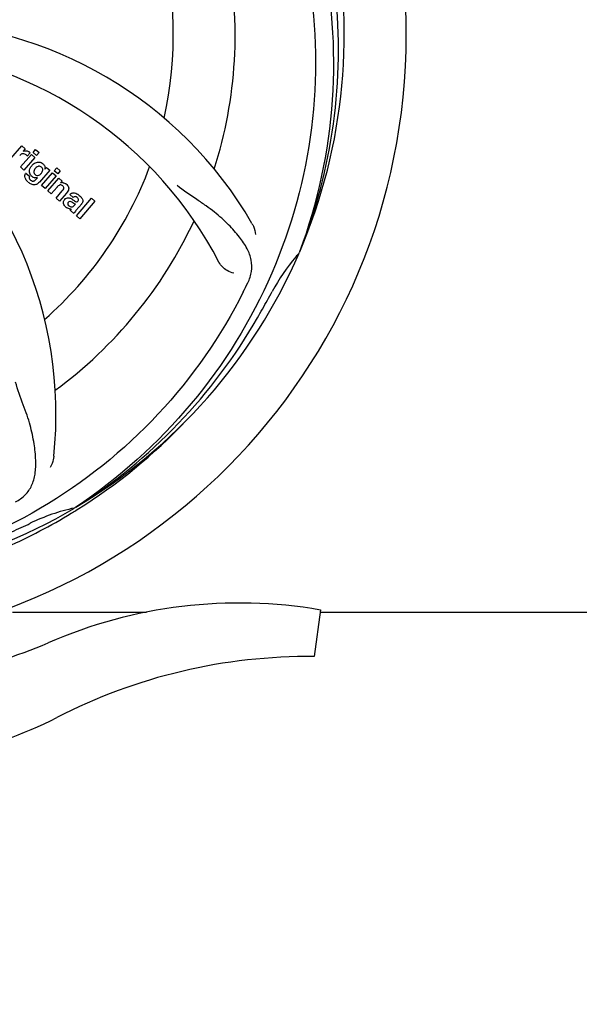
# Model space of a CAD drawing. Units: millimetres. Extents: x 18687 to 23553, y 1675 to 8407.
# Drawn here: x 19987 to 20084, y 3959 to 4130 of the extents above; entities that cross this region are included whole.
import ezdxf

# ---------------------------------------------------------------- set-up
doc = ezdxf.new("R2010")
doc.units = ezdxf.units.MM
doc.layers.add('COTAS', color=7, linetype='Continuous')
doc.styles.add('ARIAL', font='arial.ttf')
doc.dimstyles.new('Diseño_PlanosFabricacion', dxfattribs={"dimtxt": 40, "dimasz": 45, "dimexe": 10, "dimexo": 10, "dimgap": 10, "dimtad": 1, "dimtih": 1, "dimtoh": 1, "dimdec": 0, "dimzin": 1, "dimdsep": 46, "dimtxsty": 'ARIAL', "dimcen": 15, "dimadec": 0, "dimazin": 0, "dimtp": 0.05, "dimtm": 0.05, "dimtfac": 1, "dimtdec": 0, "dimtofl": 0, "dimtmove": 0, "dimatfit": 3, "dimfxl": 0, "dimtolj": 1, "dimarcsym": 0})

# ---------------------------------------------------------------- blocks, each defined once
blk = doc.blocks.new('*D5')
at = {"layer": 'COTAS', "color": 0, "lineweight": -2}
for p, q in [((21758.18, 4288.66), (21758.18, 3800.33)), ((19238.18, 4017.16), (19238.18, 3800.33)), ((19283.18, 3810.33), (21713.18, 3810.33))]:
    blk.add_line(p, q, dxfattribs=at)
at = {"layer": 'COTAS', "color": 0}
for points in [[(19283.18, 3817.83), (19283.18, 3802.83), (19238.18, 3810.33)], [(21713.18, 3817.83), (21713.18, 3802.83), (21758.18, 3810.33)]]:
    blk.add_solid(points, dxfattribs=at)
at = {"layer": 'Defpoints', "color": 0}
for p in [(21758.18, 4298.66), (19238.18, 4027.16), (21758.18, 3810.33)]:
    blk.add_point(p, dxfattribs=at)
at = {"layer": 'COTAS', "color": 0, "insert": (20596.68, 3840.75), "char_height": 40, "attachment_point": 5, "style": 'ARIAL'}
blk.add_mtext('\\A1;2520 mm', dxfattribs=at)
blk = doc.blocks.new('A$C04B5260D')
for p, q in [((821.45, 147.26), (823.35, 149.45)), ((823.35, 149.45), (823.92, 148.95)), ((823.92, 148.95), (823.58, 148.54)), ((825.31, 148.34), (825.74, 148.83)), ((825.74, 148.83), (826.34, 148.31)), ((823.11, 145.82), (825.01, 148)), ((825.61, 147.48), (823.71, 145.29)), ((824.79, 148.26), (824.31, 147.7)), ((825.01, 148), (825.61, 147.48)), ((825.91, 147.82), (825.31, 148.34)), ((826.34, 148.31), (825.91, 147.82)), ((823.71, 145.29), (823.11, 145.82)), ((828.19, 145.24), (826.41, 143.2)), ((827.36, 145.45), (827.62, 145.74)), ((827.62, 145.74), (828.19, 145.24)), ((828.98, 145.15), (829.41, 145.64)), ((829.58, 144.62), (828.98, 145.15)), ((829.41, 145.64), (830.01, 145.12)), ((830.01, 145.12), (829.58, 144.62)), ((824.08, 144.75), (824.68, 144.23)), ((825.84, 143.7), (826.06, 143.96)), ((826.79, 142.62), (828.69, 144.81)), ((829.29, 144.29), (827.39, 142.1)), ((827.86, 141.69), (829.76, 143.87)), ((828.69, 144.81), (829.29, 144.29)), ((829.76, 143.87), (830.33, 143.38)), ((830.33, 143.38), (830.08, 143.06)), ((827.39, 142.1), (826.79, 142.62)), ((828.46, 141.17), (827.86, 141.69)), ((829.46, 142.31), (828.46, 141.17)), ((829.31, 140.43), (830.38, 141.66)), ((829.91, 139.91), (829.31, 140.43)), ((831.08, 141.25), (829.91, 139.91)), ((832.26, 140.52), (831.66, 141.04)), ((832.81, 137.38), (835.43, 140.4)), ((836.04, 139.88), (833.41, 136.86)), ((835.43, 140.4), (836.04, 139.88)), ((832.4, 137.74), (831.8, 138.27)), ((832.46, 139.17), (832.66, 139.4)), ((833.74, 139.43), (832.75, 138.29)), ((833.41, 136.86), (832.81, 137.38)), ((871.51, 131.14), (871.43, 130.92)), ((832.72, 86.88), (832.52, 86.75)), ((832.75, 86.34), (832.97, 86.48)), ((821.74, 68.71), (844.95, 68.71)), ((875.11, 69.08), (874.03, 61.02)), ((875.11, 68.71), (1020.61, 68.71))]:
    blk.add_line(p, q)
for centre, radius, start, end in [((784, 168.71), 106, 270.3322, 89.6678), ((784, 168.71), 95.24, 336.766, 12.6081), ((784, 168.71), 65.62, 347.3057, 15.6102), ((784, 168.71), 76.34, 342.2607, 11.0406), ((783.65, 166.14), 94.59, 338.28, 6.0919), ((802.66, 100.98), 70, 30.0577, 89.2752), ((796.31, 97.48), 69, 27.4683, 84.0184), ((759.28, 102.95), 70, 354.0566, 53.2752), ((824.07, 147.69), 0.934, 49.006, 58.0522), ((826.92, 144.55), 2.37, 138.977, 143.6373), ((826.53, 144.89), 1.85, 127.3859, 138.9961), ((826.13, 145.36), 1.34, 48.9678, 56.7585), ((784, 168.71), 65.62, 311.3057, 339.6102), ((826.32, 145.63), 1.06, 349.9629, 356.3333), ((824.81, 144.19), 0.918, 142.4077, 149.4243), ((825.84, 145), 1.09, 234.7225, 241.1544), ((825.82, 144.97), 1.05, 241.2264, 260.0768), ((824.93, 144.41), 1.16, 314.6815, 321.6086), ((825.81, 145.44), 1.17, 311.5371, 319.0483), ((826.68, 145.79), 3.42, 228.9779, 230.7675), ((830.37, 142.11), 1, 94.4294, 107.0981), ((830.38, 142.08), 1.02, 81.959, 94.4924), ((830.35, 142.03), 1.08, 49.0146, 55.8678), ((830.01, 141.64), 1.6, 44.8207, 48.9938), ((828.7, 143.32), 3.15, 318.9507, 321.3723), ((829.22, 142.9), 2.48, 321.3673, 324.3982), ((832.66, 140.11), 0.576, 124.0781, 133.8321), ((831.75, 139.14), 2.34, 52.3321, 56.4022), ((831.4, 138.68), 2.93, 48.935, 52.3346), ((832.25, 140.35), 1.95, 228.9315, 232.7681), ((831.87, 139.66), 1.15, 256.6343, 262.2175), ((833.08, 140), 0.877, 318.9728, 328.7064), ((784, 168.71), 76.34, 306.2607, 335.0406), ((784, 168.71), 95.24, 300.766, 336.6079), ((897.2, 107.91), 34.55, 139.7531, 151.7572), ((896.38, 108.58), 33.48, 138.1995, 139.7196), ((723.37, 193.55), 154.79, 333.3764, 334.0196), ((784, 168.71), 93.95, 330.6963, 331.7582), ((559.77, 294.58), 351.09, 330.1224, 330.6945), ((782.21, 166.84), 94.59, 302.28, 330.0931), ((781.26, 169.16), 97.52, 302.0226, 316.3787), ((784, 168.71), 95.24, 264.766, 300.6079), ((839.81, 53.06), 34.47, 102.2574, 115.7674), ((781.17, 169.28), 97.67, 301.3178, 301.8754), ((784, 168.71), 93.95, 294.6963, 295.7582), ((676.57, 402.35), 351.1, 294.1224, 294.6945), ((861, -12.35), 82.64, 80.1721, 113.5863), ((799.93, 127.54), 70, 264.1914, 293.5863), ((873.09, -34.45), 95.47, 89.4362, 117.2134), ((797.42, 112.71), 70, 265.1066, 297.2134)]:
    blk.add_arc(centre, radius, start, end)
for points, knots in [([(850.37, 228.9), (856.49, 222.86), (867.1, 208.83), (876.43, 184.03), (878.43, 157.24), (874.62, 139.55), (871.51, 131.14)], [0, 0, 0, 0, 0.244703, 0.492965, 0.744714, 1, 1, 1, 1]), ([(873.07, 178.39), (874.47, 169.91), (874.81, 152.33), (867.78, 126.78), (853.65, 103.92), (840.17, 91.86), (832.72, 86.88)], [0, 0, 0, 0, 0.244703, 0.492965, 0.744714, 1, 1, 1, 1]), ([(824.18, 148.62), (824.26, 148.61), (824.4, 148.57), (824.51, 148.51), (824.56, 148.48)], [0, 0, 0, 0, 0.596271, 1, 1, 1, 1]), ([(823.91, 148.04), (823.79, 148.1), (823.64, 148.13), (823.49, 148.11), (823.48, 148.11)], [0, 0, 0, 0, 0.919314, 1, 1, 1, 1]), ([(825.4, 146.36), (825.6, 146.51), (825.93, 146.67), (826.29, 146.67), (826.39, 146.66)], [0, 0, 0, 0, 0.703634, 1, 1, 1, 1]), ([(824.68, 144.94), (824.68, 144.98), (824.67, 145.16), (824.7, 145.34), (824.75, 145.47)], [0, 0, 0, 0, 0.233988, 1, 1, 1, 1]), ([(825.56, 145.35), (825.5, 145.25), (825.43, 145.04), (825.45, 144.82), (825.49, 144.72), (825.49, 144.72)], [0, 0, 0, 0, 0.546752, 0.974703, 1, 1, 1, 1]), ([(826.56, 145.9), (826.46, 145.94), (826.33, 145.95), (826.21, 145.92), (826.19, 145.91)], [0, 0, 0, 0, 0.785702, 1, 1, 1, 1]), ([(826.39, 146.66), (826.45, 146.65), (826.62, 146.62), (826.77, 146.54), (826.86, 146.48)], [0, 0, 0, 0, 0.353907, 1, 1, 1, 1]), ([(826.9, 144.97), (826.95, 145.07), (827.02, 145.27), (826.97, 145.54), (826.87, 145.68), (826.83, 145.72)], [0, 0, 0, 0, 0.403957, 0.766546, 1, 1, 1, 1]), ([(827.01, 146.37), (827.14, 146.26), (827.35, 146.01), (827.38, 145.7), (827.38, 145.56)], [0, 0, 0, 0, 0.565895, 1, 1, 1, 1]), ([(824.04, 143.69), (824, 143.77), (823.91, 143.99), (823.87, 144.33), (823.96, 144.57), (824.02, 144.66)], [0, 0, 0, 0, 0.271531, 0.683797, 1, 1, 1, 1]), ([(824.68, 144.23), (824.62, 144.12), (824.59, 143.9), (824.69, 143.73), (824.73, 143.68)], [0, 0, 0, 0, 0.652978, 1, 1, 1, 1]), ([(824.87, 144.45), (824.84, 144.49), (824.75, 144.64), (824.7, 144.81), (824.68, 144.94)], [0, 0, 0, 0, 0.289795, 1, 1, 1, 1]), ([(825.19, 143.38), (825.24, 143.37), (825.32, 143.37), (825.4, 143.38), (825.43, 143.39)], [0, 0, 0, 0, 0.627283, 1, 1, 1, 1]), ([(825.98, 144.36), (826.04, 144.35), (826.21, 144.35), (826.37, 144.41), (826.47, 144.48)], [0, 0, 0, 0, 0.342637, 1, 1, 1, 1]), ([(826.09, 142.91), (826.03, 142.87), (825.8, 142.74), (825.41, 142.7), (825.12, 142.78), (825.02, 142.83)], [0, 0, 0, 0, 0.19812, 0.697042, 1, 1, 1, 1]), ([(830.26, 142.67), (830.25, 142.67), (830.16, 142.7), (829.94, 142.72), (829.76, 142.61), (829.67, 142.53)], [0, 0, 0, 0, 0.027511, 0.446419, 1, 1, 1, 1]), ([(830.63, 142.05), (830.64, 142.08), (830.66, 142.19), (830.63, 142.37), (830.52, 142.49), (830.46, 142.53)], [0, 0, 0, 0, 0.16597, 0.591368, 1, 1, 1, 1]), ([(830.52, 143.1), (830.54, 143.09), (830.7, 143.07), (830.85, 143), (830.96, 142.92)], [0, 0, 0, 0, 0.128977, 1, 1, 1, 1]), ([(831.15, 142.77), (831.33, 142.59), (831.62, 142.13), (831.39, 141.66), (831.24, 141.46)], [0, 0, 0, 0, 0.510038, 1, 1, 1, 1]), ([(862.52, 125.74), (862.83, 126.37), (863.27, 127.67), (863.22, 129.76), (862.44, 131.8), (861.05, 133.82), (859.12, 135.93), (857.15, 137.71), (855.27, 139.12), (853.07, 140.57), (851.37, 141.71), (850.28, 142.58)], [0, 0, 0, 0, 0.092621, 0.17895, 0.271216, 0.377878, 0.503634, 0.649444, 0.729564, 0.814575, 1, 1, 1, 1]), ([(830.73, 139.15), (830.66, 139.26), (830.55, 139.48), (830.57, 139.82), (830.66, 140), (830.7, 140.07)], [0, 0, 0, 0, 0.380332, 0.74991, 1, 1, 1, 1]), ([(830.79, 140.19), (830.88, 140.29), (831.07, 140.46), (831.41, 140.5), (831.61, 140.46), (831.68, 140.43)], [0, 0, 0, 0, 0.403017, 0.757526, 1, 1, 1, 1]), ([(831.9, 141.23), (831.95, 141.26), (832.09, 141.32), (832.24, 141.34), (832.33, 141.34)], [0, 0, 0, 0, 0.399653, 1, 1, 1, 1]), ([(832.32, 140.07), (832.38, 140.03), (832.54, 139.92), (832.73, 139.79), (832.87, 139.78), (832.89, 139.78)], [0, 0, 0, 0, 0.317645, 0.92137, 1, 1, 1, 1]), ([(832.33, 141.34), (832.39, 141.34), (832.59, 141.32), (832.78, 141.24), (832.91, 141.17)], [0, 0, 0, 0, 0.275515, 1, 1, 1, 1]), ([(832.94, 140.51), (832.85, 140.59), (832.69, 140.69), (832.53, 140.67), (832.49, 140.66)], [0, 0, 0, 0, 0.763001, 1, 1, 1, 1]), ([(832.89, 139.78), (832.91, 139.78), (832.98, 139.79), (833.04, 139.84), (833.07, 139.87)], [0, 0, 0, 0, 0.332308, 1, 1, 1, 1]), ([(833.07, 139.87), (833.12, 139.92), (833.19, 140.03), (833.19, 140.19), (833.15, 140.26), (833.15, 140.28)], [0, 0, 0, 0, 0.459175, 0.866943, 1, 1, 1, 1]), ([(833.32, 140.88), (833.43, 140.79), (833.57, 140.65), (833.69, 140.5), (833.72, 140.46)], [0, 0, 0, 0, 0.746867, 1, 1, 1, 1]), ([(833.72, 140.46), (833.78, 140.38), (833.89, 140.19), (833.97, 139.86), (833.88, 139.63), (833.83, 139.55)], [0, 0, 0, 0, 0.287116, 0.696255, 1, 1, 1, 1]), ([(831.28, 138.67), (831.25, 138.68), (831.18, 138.72), (831.11, 138.77), (831.07, 138.8)], [0, 0, 0, 0, 0.369117, 1, 1, 1, 1]), ([(831.41, 139.69), (831.37, 139.64), (831.31, 139.54), (831.32, 139.43), (831.33, 139.39)], [0, 0, 0, 0, 0.582801, 1, 1, 1, 1]), ([(831.33, 139.39), (831.33, 139.38), (831.36, 139.26), (831.46, 139.16), (831.54, 139.09)], [0, 0, 0, 0, 0.090088, 1, 1, 1, 1]), ([(832.05, 139.7), (831.95, 139.76), (831.82, 139.83), (831.68, 139.82), (831.66, 139.82)], [0, 0, 0, 0, 0.82955, 1, 1, 1, 1]), ([(831.76, 138.95), (831.84, 138.92), (832.1, 138.85), (832.35, 139.04), (832.46, 139.17)], [0, 0, 0, 0, 0.328005, 1, 1, 1, 1]), ([(832.66, 139.4), (832.55, 139.39), (832.34, 139.51), (832.15, 139.64), (832.05, 139.7)], [0, 0, 0, 0, 0.465809, 1, 1, 1, 1]), ([(832.75, 138.29), (832.67, 138.2), (832.54, 138.03), (832.42, 137.84), (832.4, 137.74)], [0, 0, 0, 0, 0.536646, 1, 1, 1, 1]), ([(863.24, 136.04), (863.34, 135.88), (863.64, 135.27), (863.83, 134.6), (863.88, 134.1)], [0, 0, 0, 0, 0.271962, 1, 1, 1, 1]), ([(860.12, 127.43), (859.7, 127.48), (858.67, 127.92), (857.84, 128.71), (857.53, 129.3)], [0, 0, 0, 0, 0.388616, 1, 1, 1, 1]), ([(861.75, 124.19), (857.9, 116.51), (847.83, 102.08), (827.13, 85.54), (802.26, 75.36), (784.27, 73.52), (775.31, 73.87)], [0, 0, 0, 0, 0.244703, 0.492965, 0.744714, 1, 1, 1, 1]), ([(822.27, 87.8), (822.88, 88.13), (824.01, 88.91), (825.19, 90.63), (825.76, 92.73), (825.83, 95.18), (825.51, 98.01), (824.97, 100.61), (824.27, 102.84), (823.35, 105.31), (822.65, 107.22), (822.26, 108.56)], [0, 0, 0, 0, 0.092716, 0.179117, 0.271424, 0.378103, 0.503836, 0.649603, 0.729702, 0.814686, 1, 1, 1, 1]), ([(828.9, 95.7), (828.88, 95.51), (828.77, 94.84), (828.53, 94.19), (828.28, 93.76)], [0, 0, 0, 0, 0.271836, 1, 1, 1, 1]), ([(784.56, 71.6), (788.72, 71.76), (797.04, 72.61), (809.24, 75.44), (820.98, 79.8), (828.38, 83.68), (831.94, 85.84)], [0, 0, 0, 0, 0.249996, 0.499996, 0.749997, 1, 1, 1, 1])]:
    blk.add_open_spline(points, degree=3, knots=knots)
for points in [[(823.58, 148.54), (823.76, 148.63), (823.97, 148.65), (824.18, 148.62)], [(824.68, 148.4), (824.72, 148.36), (824.76, 148.31), (824.79, 148.26)], [(823.27, 148.03), (823.17, 147.98), (823.07, 147.9), (822.99, 147.81)], [(823.48, 148.11), (823.41, 148.1), (823.34, 148.07), (823.27, 148.03)], [(824.11, 147.91), (824.05, 147.96), (823.98, 148), (823.91, 148.04)], [(824.31, 147.7), (824.25, 147.78), (824.18, 147.85), (824.11, 147.91)], [(824.75, 145.47), (824.81, 145.64), (824.9, 145.81), (825.01, 145.95)], [(825.74, 145.59), (825.67, 145.52), (825.61, 145.44), (825.56, 145.35)], [(825.84, 145.7), (825.8, 145.67), (825.77, 145.63), (825.74, 145.59)], [(826.19, 145.91), (826.06, 145.88), (825.94, 145.8), (825.84, 145.7)], [(826.76, 145.79), (826.7, 145.84), (826.63, 145.88), (826.56, 145.9)], [(826.83, 145.72), (826.81, 145.75), (826.79, 145.77), (826.76, 145.79)], [(826.77, 144.77), (826.82, 144.83), (826.86, 144.9), (826.9, 144.97)], [(824.23, 143.41), (824.16, 143.5), (824.1, 143.59), (824.04, 143.69)], [(824.43, 143.21), (824.36, 143.27), (824.3, 143.34), (824.23, 143.41)], [(824.73, 143.68), (824.75, 143.65), (824.77, 143.63), (824.79, 143.61)], [(824.79, 143.61), (824.82, 143.59), (824.84, 143.56), (824.86, 143.54)], [(824.86, 143.54), (824.95, 143.47), (825.07, 143.41), (825.19, 143.38)], [(824.98, 144.32), (824.94, 144.36), (824.9, 144.4), (824.87, 144.45)], [(825.11, 144.19), (825.06, 144.23), (825.02, 144.27), (824.98, 144.32)], [(825.21, 144.11), (825.17, 144.14), (825.14, 144.16), (825.11, 144.19)], [(825.43, 143.39), (825.51, 143.42), (825.58, 143.46), (825.65, 143.51)], [(825.49, 144.72), (825.51, 144.68), (825.53, 144.65), (825.56, 144.61)], [(825.56, 144.61), (825.59, 144.58), (825.62, 144.54), (825.65, 144.51)], [(825.85, 143.92), (825.78, 143.92), (825.71, 143.92), (825.64, 143.93)], [(825.65, 144.51), (825.74, 144.44), (825.86, 144.38), (825.98, 144.36)], [(825.65, 143.51), (825.68, 143.53), (825.71, 143.56), (825.75, 143.59)], [(826.06, 143.96), (825.99, 143.94), (825.92, 143.93), (825.85, 143.92)], [(826.47, 144.48), (826.51, 144.5), (826.55, 144.53), (826.58, 144.56)], [(826.69, 144.67), (826.72, 144.7), (826.74, 144.74), (826.77, 144.77)], [(825.02, 142.83), (824.84, 142.9), (824.67, 143.02), (824.51, 143.14)], [(826.41, 143.2), (826.32, 143.09), (826.21, 142.99), (826.09, 142.91)], [(829.56, 142.43), (829.53, 142.39), (829.49, 142.35), (829.46, 142.31)], [(829.67, 142.53), (829.63, 142.5), (829.6, 142.47), (829.56, 142.43)], [(830.46, 142.53), (830.4, 142.59), (830.33, 142.64), (830.26, 142.67)], [(830.38, 141.66), (830.48, 141.78), (830.59, 141.91), (830.63, 142.05)], [(830.7, 140.07), (830.73, 140.11), (830.76, 140.15), (830.79, 140.19)], [(831.66, 141.04), (831.73, 141.12), (831.81, 141.18), (831.9, 141.23)], [(831.68, 140.43), (831.76, 140.41), (831.83, 140.37), (831.9, 140.34)], [(831.9, 140.34), (831.93, 140.32), (831.97, 140.3), (832.01, 140.27)], [(832.01, 140.27), (832.04, 140.25), (832.08, 140.23), (832.11, 140.21)], [(832.11, 140.21), (832.18, 140.16), (832.25, 140.11), (832.32, 140.07)], [(832.49, 140.66), (832.43, 140.64), (832.38, 140.62), (832.33, 140.58)], [(832.91, 141.17), (832.96, 141.15), (833.01, 141.12), (833.05, 141.09)], [(833.15, 140.28), (833.1, 140.37), (833.02, 140.44), (832.94, 140.51)], [(830.97, 138.88), (830.88, 138.96), (830.79, 139.05), (830.73, 139.15)], [(831.6, 138.54), (831.49, 138.57), (831.38, 138.61), (831.28, 138.67)], [(831.66, 139.82), (831.56, 139.8), (831.47, 139.76), (831.41, 139.69)], [(831.54, 139.09), (831.6, 139.04), (831.68, 138.99), (831.76, 138.95)], [(831.94, 138.51), (831.86, 138.51), (831.79, 138.51), (831.71, 138.52)], [(831.8, 138.27), (831.81, 138.3), (831.82, 138.33), (831.84, 138.36)], [(831.84, 138.36), (831.87, 138.41), (831.9, 138.47), (831.94, 138.51)]]:
    blk.add_open_spline(points, degree=3)

msp = doc.modelspace()

# ---------------------------------------------------------------- block references
msp.add_blockref('A$C04B5260D', (19164.18, 3958.45))

# ---------------------------------------------------------------- dimensions: what is measured, and where the dimension line sits
at = {"layer": 'COTAS'}
dim = msp.add_linear_dim(base=(21758.18, 3810.33), p1=(19238.18, 4027.16), p2=(21758.18, 4298.66), dimstyle='Diseño_PlanosFabricacion', override={"dimpost": ' mm'}, dxfattribs=at)
dim.commit()
dim.dimension.update_dxf_attribs({"geometry": '*D5', "text_midpoint": (20596.68, 3810.33), "dimtype": 160})

doc.saveas('drawing.dxf')
